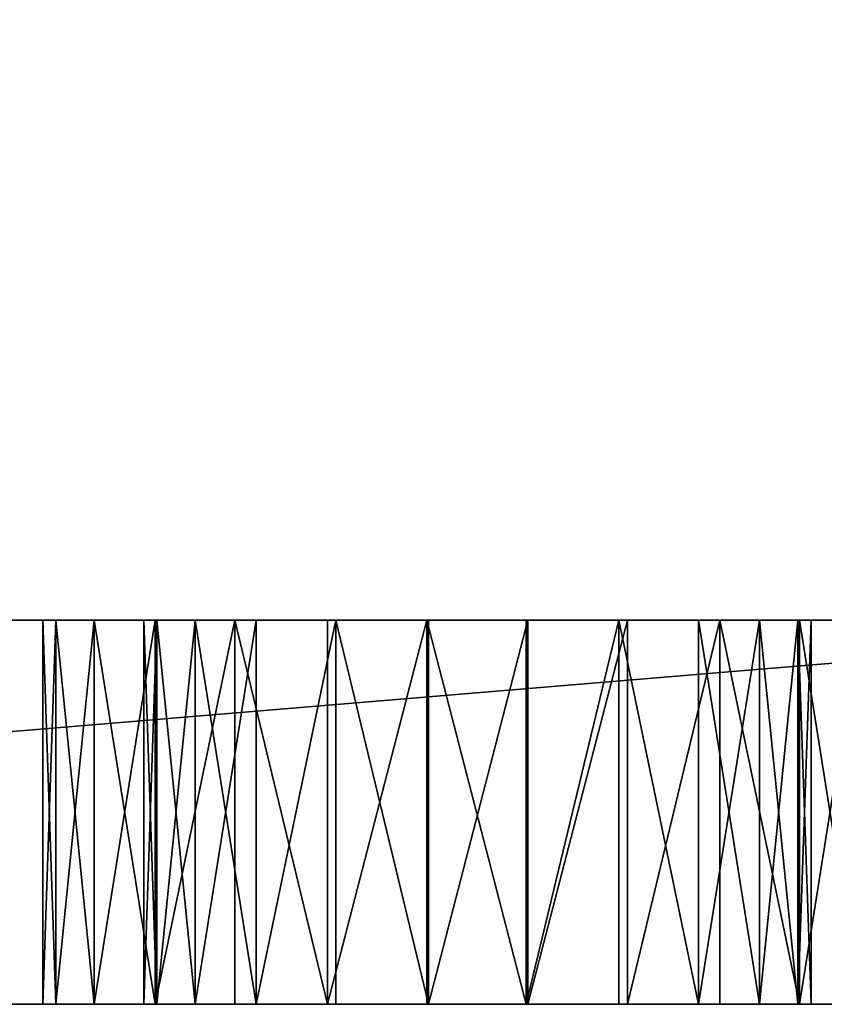
# Model space of a CAD drawing. Units: centimetres. Extents: x -15 to 417, y 0 to 20.
# Drawn here: x -11 to -10, y 0 to 1 of the extents above; entities that cross this region are included whole.
import ezdxf

# ---------------------------------------------------------------- set-up
doc = ezdxf.new("R2010")
doc.units = ezdxf.units.CM
doc.header["$LTSCALE"] = 2.54
doc.layers.get('0').update_dxf_attribs({"color": 13, "linetype": 'CONTINUOUS'})

# ---------------------------------------------------------------- blocks, each defined once
blk = doc.blocks.new('GRUPPO_2')
at = {"color": 0}
for p, q in [((0, 0.5), (0, 0.5, 6)), ((0, 0.5), (0, 0.5, 6)), ((0.7, 0.5, 1.2), (0.7, 0, 1.2)), ((0.7, 0.5, 1.2), (0.7, 0, 1.2)), ((0.717037, 0.5, 1.07059), (0.717037, 0, 1.07059)), ((0.717037, 0.5, 1.07059), (0.717037, 0, 1.07059)), ((0.717037, 0.5, 1.32941), (0.717037, 0, 1.32941)), ((0.717037, 0.5, 1.32941), (0.717037, 0, 1.32941)), ((0.766987, 0.5, 0.95), (0.766987, 0, 0.95)), ((0.766987, 0.5, 0.95), (0.766987, 0, 0.95)), ((0.766987, 0.5, 1.45), (0.766987, 0, 1.45)), ((0.766987, 0.5, 1.45), (0.766987, 0, 1.45)), ((0.846447, 0.5, 0.846447), (0.846447, 0, 0.846447)), ((0.846447, 0.5, 0.846447), (0.846447, 0, 0.846447)), ((0.846447, 0.5, 1.553553), (0.846447, 0, 1.553553)), ((0.846447, 0.5, 1.553553), (0.846447, 0, 1.553553)), ((0.95, 0.5, 0.766987), (0.95, 0, 0.766987)), ((0.95, 0.5, 0.766987), (0.95, 0, 0.766987)), ((0.95, 0.5, 1.633013), (0.95, 0, 1.633013)), ((0.95, 0.5, 1.633013), (0.95, 0, 1.633013)), ((1.07059, 0.5, 1.682963), (1.07059, 0, 1.682963)), ((1.07059, 0.5, 0.717037), (1.07059, 0, 0.717037)), ((1.07059, 0.5, 0.717037), (1.07059, 0, 0.717037)), ((1.07059, 0.5, 1.682963), (1.07059, 0, 1.682963)), ((1.2, 0.5, 1.7), (1.2, 0, 1.7)), ((1.2, 0.5, 1.7), (1.2, 0, 1.7)), ((1.2, 0.5, 0.7), (1.2, 0, 0.7)), ((1.2, 0.5, 0.7), (1.2, 0, 0.7)), ((1.32941, 0.5, 1.682963), (1.32941, 0, 1.682963)), ((1.32941, 0.5, 1.682963), (1.32941, 0, 1.682963)), ((1.32941, 0.5, 0.717037), (1.32941, 0, 0.717037)), ((1.32941, 0.5, 0.717037), (1.32941, 0, 0.717037)), ((1.45, 0.5, 1.633013), (1.45, 0, 1.633013)), ((1.45, 0.5, 1.633013), (1.45, 0, 1.633013)), ((1.45, 0.5, 0.766987), (1.45, 0, 0.766987)), ((1.45, 0.5, 0.766987), (1.45, 0, 0.766987)), ((1.553553, 0.5, 1.553553), (1.553553, 0, 1.553553)), ((1.553553, 0.5, 1.553553), (1.553553, 0, 1.553553)), ((1.553553, 0.5, 0.846447), (1.553553, 0, 0.846447)), ((1.553553, 0.5, 0.846447), (1.553553, 0, 0.846447)), ((1.633013, 0.5, 1.45), (1.633013, 0, 1.45)), ((1.633013, 0.5, 1.45), (1.633013, 0, 1.45)), ((1.633013, 0.5, 0.95), (1.633013, 0, 0.95)), ((1.633013, 0.5, 0.95), (1.633013, 0, 0.95)), ((1.682963, 0.5, 1.32941), (1.682963, 0, 1.32941)), ((1.682963, 0.5, 1.32941), (1.682963, 0, 1.32941)), ((1.682963, 0.5, 1.07059), (1.682963, 0, 1.07059)), ((1.682963, 0.5, 1.07059), (1.682963, 0, 1.07059)), ((1.7, 0.5, 1.2), (1.7, 0, 1.2)), ((1.7, 0.5, 1.2), (1.7, 0, 1.2)), ((6, 0.5), (6, 0.5, 6)), ((6, 0.5), (6, 0.5, 6)), ((6.5, 0.5), (6.5, 0.5, 6)), ((6.5, 0.5), (6.5, 0.5, 6)), ((13.5, 0.5), (13.5, 0.5, 6)), ((13.5, 0.5), (13.5, 0.5, 6)), ((14, 0.5), (14, 0.5, 6)), ((14, 0.5), (14, 0.5, 6)), ((18.301617, 0.5, 1.068493), (18.301617, 0, 1.068493)), ((18.301617, 0.5, 1.068493), (18.301617, 0, 1.068493)), ((18.318654, 0.5, 0.939084), (18.318654, 0, 0.939084)), ((18.318654, 0.5, 0.939084), (18.318654, 0, 0.939084)), ((18.318654, 0.5, 1.197903), (18.318654, 0, 1.197903)), ((18.318654, 0.5, 1.197903), (18.318654, 0, 1.197903)), ((18.368604, 0.5, 0.818493), (18.368604, 0, 0.818493)), ((18.368604, 0.5, 0.818493), (18.368604, 0, 0.818493)), ((18.368604, 0.5, 1.318493), (18.368604, 0, 1.318493)), ((18.368604, 0.5, 1.318493), (18.368604, 0, 1.318493)), ((18.448064, 0.5, 0.71494), (18.448064, 0, 0.71494)), ((18.448064, 0.5, 0.71494), (18.448064, 0, 0.71494)), ((18.448064, 0.5, 1.422046), (18.448064, 0, 1.422046)), ((18.448064, 0.5, 1.422046), (18.448064, 0, 1.422046)), ((18.551617, 0.5, 1.501506), (18.551617, 0, 1.501506)), ((18.551617, 0.5, 1.501506), (18.551617, 0, 1.501506)), ((18.672207, 0.5, 1.551456), (18.672207, 0, 1.551456)), ((18.672207, 0.5, 1.551456), (18.672207, 0, 1.551456)), ((18.801617, 0.5, 1.568493), (18.801617, 0, 1.568493)), ((18.801617, 0.5, 1.568493), (18.801617, 0, 1.568493)), ((18.931027, 0.5, 1.551456), (18.931027, 0, 1.551456)), ((18.931027, 0.5, 1.551456), (18.931027, 0, 1.551456)), ((19.051617, 0.5, 1.501506), (19.051617, 0, 1.501506)), ((19.051617, 0.5, 1.501506), (19.051617, 0, 1.501506)), ((19.15517, 0.5, 1.422046), (19.15517, 0, 1.422046)), ((19.15517, 0.5, 1.422046), (19.15517, 0, 1.422046)), ((19.15517, 0.5, 0.71494), (19.15517, 0, 0.71494)), ((19.15517, 0.5, 0.71494), (19.15517, 0, 0.71494)), ((19.23463, 0.5, 1.318493), (19.23463, 0, 1.318493)), ((19.23463, 0.5, 1.318493), (19.23463, 0, 1.318493)), ((19.23463, 0.5, 0.818493), (19.23463, 0, 0.818493)), ((19.23463, 0.5, 0.818493), (19.23463, 0, 0.818493)), ((19.28458, 0.5, 1.197903), (19.28458, 0, 1.197903)), ((19.28458, 0.5, 1.197903), (19.28458, 0, 1.197903)), ((19.28458, 0.5, 0.939084), (19.28458, 0, 0.939084)), ((19.28458, 0.5, 0.939084), (19.28458, 0, 0.939084)), ((19.301617, 0.5, 1.068493), (19.301617, 0, 1.068493)), ((19.301617, 0.5, 1.068493), (19.301617, 0, 1.068493)), ((20, 0.5), (20, 0.5, 6)), ((20, 0.5), (20, 0.5, 6)), ((0, 0), (0, 0, 6)), ((0, 0), (0, 0, 6)), ((20, 0), (20, 0, 6)), ((20, 0), (20, 0, 6))]:
    blk.add_line(p, q, dxfattribs=at)
at = {"color": 254, "extrusion": (-4.97013e-33, -1, 3.23488e-17)}
for centre in [(1.2, 1.2, -0.5), (1.2, 1.2, -0.5), (1.2, 1.2, -0.5), (1.2, 1.2, -0.5), (1.2, 1.2, -0.5), (1.2, 1.2, -0.5), (1.2, 1.2, -0.5), (1.2, 1.2, -0.5), (1.2, 1.2, -0.5), (1.2, 1.2, -0.5), (1.2, 1.2, -0.5), (1.2, 1.2, -0.5), (1.2, 1.2, -0.5), (1.2, 1.2, -0.5), (1.2, 1.2, -0.5), (1.2, 1.2, -0.5), (1.2, 1.2, -0.5), (1.2, 1.2, -0.5), (1.2, 1.2, -0.5), (1.2, 1.2, -0.5), (1.2, 1.2, -0.5), (1.2, 1.2, -0.5), (1.2, 1.2, -0.5), (1.2, 1.2, -0.5), (1.2, 1.2, -0.5), (1.2, 1.2), (1.2, 1.2), (1.2, 1.2), (1.2, 1.2), (1.2, 1.2), (1.2, 1.2), (1.2, 1.2), (1.2, 1.2), (1.2, 1.2), (1.2, 1.2), (1.2, 1.2), (1.2, 1.2), (1.2, 1.2), (1.2, 1.2), (1.2, 1.2), (1.2, 1.2), (1.2, 1.2), (1.2, 1.2), (1.2, 1.2), (1.2, 1.2), (1.2, 1.2), (1.2, 1.2), (1.2, 1.2), (1.2, 1.2), (1.2, 1.2)]:
    blk.add_circle(centre, 0.5, dxfattribs=at)
at = {"color": 254, "extrusion": (-3.04035e-18, -1, 3.23488e-17)}
for centre in [(18.801617, 1.068493, -0.5), (18.801617, 1.068493, -0.5), (18.801617, 1.068493, -0.5), (18.801617, 1.068493, -0.5), (18.801617, 1.068493, -0.5), (18.801617, 1.068493, -0.5), (18.801617, 1.068493, -0.5), (18.801617, 1.068493, -0.5), (18.801617, 1.068493, -0.5), (18.801617, 1.068493, -0.5), (18.801617, 1.068493, -0.5), (18.801617, 1.068493, -0.5), (18.801617, 1.068493, -0.5), (18.801617, 1.068493, -0.5), (18.801617, 1.068493, -0.5), (18.801617, 1.068493, -0.5), (18.801617, 1.068493, -0.5), (18.801617, 1.068493, -0.5), (18.801617, 1.068493, -0.5), (18.801617, 1.068493, -0.5), (18.801617, 1.068493, -0.5), (18.801617, 1.068493, -0.5), (18.801617, 1.068493, -0.5), (18.801617, 1.068493, -0.5), (18.801617, 1.068493, -0.5), (18.801617, 1.068493), (18.801617, 1.068493), (18.801617, 1.068493), (18.801617, 1.068493), (18.801617, 1.068493), (18.801617, 1.068493), (18.801617, 1.068493), (18.801617, 1.068493), (18.801617, 1.068493), (18.801617, 1.068493), (18.801617, 1.068493), (18.801617, 1.068493), (18.801617, 1.068493), (18.801617, 1.068493), (18.801617, 1.068493), (18.801617, 1.068493), (18.801617, 1.068493), (18.801617, 1.068493), (18.801617, 1.068493), (18.801617, 1.068493), (18.801617, 1.068493), (18.801617, 1.068493), (18.801617, 1.068493), (18.801617, 1.068493), (18.801617, 1.068493)]:
    blk.add_circle(centre, 0.5, dxfattribs=at)
at = {"color": 254}
mesh = blk.add_polyface(dxfattribs=at)
corners = [(6, 0.5, 6), (6, 7.75, 3.433013), (6, 0.5), (6, 7.87059, 3.482963), (6, 20.5, 6), (6, 7.646447, 3.353553), (6, 7.566987, 3.25), (6, 7.517037, 3.12941), (6, 7.5, 3), (6, 8, 3.5), (6, 8.12941, 3.482963), (6, 8.25, 3.433013), (6, 8.353553, 3.353553), (6, 8.433013, 3.25), (6, 8.482963, 3.12941), (6, 8.5, 3), (6, 17.646447, 3.353553), (6, 17.566987, 3.25), (6, 17.517037, 3.12941), (6, 17.5, 3), (6, 17.75, 3.433013), (6, 17.87059, 3.482963), (6, 18, 3.5), (6, 18.12941, 3.482963), (6, 18.25, 3.433013), (6, 18.353553, 3.353553), (6, 18.433013, 3.25), (6, 18.482963, 3.12941), (6, 18.5, 3), (6, 7.87059, 2.517037), (6, 20.5), (6, 7.75, 2.566987), (6, 7.646447, 2.646447), (6, 7.566987, 2.75), (6, 7.517037, 2.87059), (6, 8, 2.5), (6, 8.12941, 2.517037), (6, 8.25, 2.566987), (6, 8.353553, 2.646447), (6, 8.433013, 2.75), (6, 8.482963, 2.87059), (6, 17.646447, 2.646447), (6, 17.566987, 2.75), (6, 17.517037, 2.87059), (6, 17.75, 2.566987), (6, 17.87059, 2.517037), (6, 18, 2.5), (6, 18.12941, 2.517037), (6, 18.25, 2.566987), (6, 18.353553, 2.646447), (6, 18.433013, 2.75), (6, 18.482963, 2.87059)]
mesh.append_faces([[corners[k] for k in face] for face in [(0, 1, 2), (1, 0, 3), (3, 4, 9), (9, 4, 10), (10, 4, 11), (11, 4, 12), (12, 4, 13), (13, 4, 14), (14, 4, 15), (16, 4, 20), (20, 4, 21), (21, 4, 22), (22, 4, 23), (23, 4, 24), (24, 4, 25), (25, 4, 26), (26, 4, 27), (27, 4, 28), (2, 29, 30), (29, 2, 31), (31, 2, 32), (32, 2, 33), (33, 2, 34), (34, 2, 8), (41, 15, 42), (42, 15, 43), (43, 15, 19), (30, 28, 4)]], dxfattribs={"vtx0": -1, "vtx1": -1, "color": 254})
mesh.append_faces([[corners[k] for k in face] for face in [(15, 4, 16), (30, 15, 41)]], dxfattribs={"vtx0": -1, "vtx1": -1, "vtx2": -1, "color": 254})
mesh.append_faces([[corners[k] for k in face] for face in [(3, 0, 4), (2, 1, 5), (2, 5, 6), (2, 6, 7), (2, 7, 8), (15, 16, 17), (15, 17, 18), (15, 18, 19), (30, 29, 35), (30, 35, 36), (30, 36, 37), (30, 37, 38), (30, 38, 39), (30, 39, 40), (30, 40, 15), (30, 41, 44), (30, 44, 45), (30, 45, 46), (30, 46, 47), (30, 47, 48), (30, 48, 49), (30, 49, 50), (30, 50, 51), (30, 51, 28)]], dxfattribs={"vtx0": -1, "vtx2": -1, "color": 254})
mesh = blk.add_polyface(dxfattribs=at)
corners = [(6.5, 0.5), (6.5, 7.75, 2.566987), (6.5, 0.5, 6), (6.5, 7.87059, 2.517037), (6.5, 20.5), (6.5, 7.646447, 2.646447), (6.5, 7.566987, 2.75), (6.5, 7.517037, 2.87059), (6.5, 7.5, 3), (6.5, 8, 2.5), (6.5, 8.12941, 2.517037), (6.5, 8.25, 2.566987), (6.5, 8.353553, 2.646447), (6.5, 8.433013, 2.75), (6.5, 8.482963, 2.87059), (6.5, 8.5, 3), (6.5, 17.646447, 2.646447), (6.5, 17.566987, 2.75), (6.5, 17.517037, 2.87059), (6.5, 17.5, 3), (6.5, 17.75, 2.566987), (6.5, 17.87059, 2.517037), (6.5, 18, 2.5), (6.5, 18.12941, 2.517037), (6.5, 18.25, 2.566987), (6.5, 18.353553, 2.646447), (6.5, 18.433013, 2.75), (6.5, 18.482963, 2.87059), (6.5, 18.5, 3), (6.5, 7.87059, 3.482963), (6.5, 20.5, 6), (6.5, 7.75, 3.433013), (6.5, 7.646447, 3.353553), (6.5, 7.566987, 3.25), (6.5, 7.517037, 3.12941), (6.5, 8, 3.5), (6.5, 8.12941, 3.482963), (6.5, 8.25, 3.433013), (6.5, 8.353553, 3.353553), (6.5, 8.433013, 3.25), (6.5, 8.482963, 3.12941), (6.5, 17.646447, 3.353553), (6.5, 17.566987, 3.25), (6.5, 17.517037, 3.12941), (6.5, 17.75, 3.433013), (6.5, 17.87059, 3.482963), (6.5, 18, 3.5), (6.5, 18.12941, 3.482963), (6.5, 18.25, 3.433013), (6.5, 18.353553, 3.353553), (6.5, 18.433013, 3.25), (6.5, 18.482963, 3.12941)]
mesh.append_faces([[corners[k] for k in face] for face in [(0, 1, 2), (1, 0, 3), (3, 4, 9), (9, 4, 10), (10, 4, 11), (11, 4, 12), (12, 4, 13), (13, 4, 14), (14, 4, 15), (16, 4, 20), (20, 4, 21), (21, 4, 22), (22, 4, 23), (23, 4, 24), (24, 4, 25), (25, 4, 26), (26, 4, 27), (27, 4, 28), (2, 29, 30), (29, 2, 31), (31, 2, 32), (32, 2, 33), (33, 2, 34), (34, 2, 8), (41, 15, 42), (42, 15, 43), (43, 15, 19), (30, 28, 4)]], dxfattribs={"vtx0": -1, "vtx1": -1, "color": 254})
mesh.append_faces([[corners[k] for k in face] for face in [(15, 4, 16), (30, 15, 41)]], dxfattribs={"vtx0": -1, "vtx1": -1, "vtx2": -1, "color": 254})
mesh.append_faces([[corners[k] for k in face] for face in [(3, 0, 4), (2, 1, 5), (2, 5, 6), (2, 6, 7), (2, 7, 8), (15, 16, 17), (15, 17, 18), (15, 18, 19), (30, 29, 35), (30, 35, 36), (30, 36, 37), (30, 37, 38), (30, 38, 39), (30, 39, 40), (30, 40, 15), (30, 41, 44), (30, 44, 45), (30, 45, 46), (30, 46, 47), (30, 47, 48), (30, 48, 49), (30, 49, 50), (30, 50, 51), (30, 51, 28)]], dxfattribs={"vtx0": -1, "vtx2": -1, "color": 254})
mesh = blk.add_polyface(dxfattribs=at)
corners = [(13.5, 0.5, 6), (13.5, 7.75, 3.433013), (13.5, 0.5), (13.5, 7.87059, 3.482963), (13.5, 20.5, 6), (13.5, 7.646447, 3.353553), (13.5, 7.566987, 3.25), (13.5, 7.517037, 3.12941), (13.5, 7.5, 3), (13.5, 8, 3.5), (13.5, 8.12941, 3.482963), (13.5, 8.25, 3.433013), (13.5, 8.353553, 3.353553), (13.5, 8.433013, 3.25), (13.5, 8.482963, 3.12941), (13.5, 8.5, 3), (13.5, 17.646447, 3.353553), (13.5, 17.566987, 3.25), (13.5, 17.517037, 3.12941), (13.5, 17.5, 3), (13.5, 17.75, 3.433013), (13.5, 17.87059, 3.482963), (13.5, 18, 3.5), (13.5, 18.12941, 3.482963), (13.5, 18.25, 3.433013), (13.5, 18.353553, 3.353553), (13.5, 18.433013, 3.25), (13.5, 18.482963, 3.12941), (13.5, 18.5, 3), (13.5, 7.87059, 2.517037), (13.5, 20.5), (13.5, 7.75, 2.566987), (13.5, 7.646447, 2.646447), (13.5, 7.566987, 2.75), (13.5, 7.517037, 2.87059), (13.5, 8, 2.5), (13.5, 8.12941, 2.517037), (13.5, 8.25, 2.566987), (13.5, 8.353553, 2.646447), (13.5, 8.433013, 2.75), (13.5, 8.482963, 2.87059), (13.5, 17.646447, 2.646447), (13.5, 17.566987, 2.75), (13.5, 17.517037, 2.87059), (13.5, 17.75, 2.566987), (13.5, 17.87059, 2.517037), (13.5, 18, 2.5), (13.5, 18.12941, 2.517037), (13.5, 18.25, 2.566987), (13.5, 18.353553, 2.646447), (13.5, 18.433013, 2.75), (13.5, 18.482963, 2.87059)]
mesh.append_faces([[corners[k] for k in face] for face in [(0, 1, 2), (1, 0, 3), (3, 4, 9), (9, 4, 10), (10, 4, 11), (11, 4, 12), (12, 4, 13), (13, 4, 14), (14, 4, 15), (16, 4, 20), (20, 4, 21), (21, 4, 22), (22, 4, 23), (23, 4, 24), (24, 4, 25), (25, 4, 26), (26, 4, 27), (27, 4, 28), (2, 29, 30), (29, 2, 31), (31, 2, 32), (32, 2, 33), (33, 2, 34), (34, 2, 8), (41, 15, 42), (42, 15, 43), (43, 15, 19), (30, 28, 4)]], dxfattribs={"vtx0": -1, "vtx1": -1, "color": 254})
mesh.append_faces([[corners[k] for k in face] for face in [(15, 4, 16), (30, 15, 41)]], dxfattribs={"vtx0": -1, "vtx1": -1, "vtx2": -1, "color": 254})
mesh.append_faces([[corners[k] for k in face] for face in [(3, 0, 4), (2, 1, 5), (2, 5, 6), (2, 6, 7), (2, 7, 8), (15, 16, 17), (15, 17, 18), (15, 18, 19), (30, 29, 35), (30, 35, 36), (30, 36, 37), (30, 37, 38), (30, 38, 39), (30, 39, 40), (30, 40, 15), (30, 41, 44), (30, 44, 45), (30, 45, 46), (30, 46, 47), (30, 47, 48), (30, 48, 49), (30, 49, 50), (30, 50, 51), (30, 51, 28)]], dxfattribs={"vtx0": -1, "vtx2": -1, "color": 254})
mesh = blk.add_polyface(dxfattribs=at)
corners = [(14, 0.5), (14, 7.75, 2.566987), (14, 0.5, 6), (14, 7.87059, 2.517037), (14, 20.5), (14, 7.646447, 2.646447), (14, 7.566987, 2.75), (14, 7.517037, 2.87059), (14, 7.5, 3), (14, 8, 2.5), (14, 8.12941, 2.517037), (14, 8.25, 2.566987), (14, 8.353553, 2.646447), (14, 8.433013, 2.75), (14, 8.482963, 2.87059), (14, 8.5, 3), (14, 17.646447, 2.646447), (14, 17.566987, 2.75), (14, 17.517037, 2.87059), (14, 17.5, 3), (14, 17.75, 2.566987), (14, 17.87059, 2.517037), (14, 18, 2.5), (14, 18.12941, 2.517037), (14, 18.25, 2.566987), (14, 18.353553, 2.646447), (14, 18.433013, 2.75), (14, 18.482963, 2.87059), (14, 18.5, 3), (14, 7.87059, 3.482963), (14, 20.5, 6), (14, 7.75, 3.433013), (14, 7.646447, 3.353553), (14, 7.566987, 3.25), (14, 7.517037, 3.12941), (14, 8, 3.5), (14, 8.12941, 3.482963), (14, 8.25, 3.433013), (14, 8.353553, 3.353553), (14, 8.433013, 3.25), (14, 8.482963, 3.12941), (14, 17.646447, 3.353553), (14, 17.566987, 3.25), (14, 17.517037, 3.12941), (14, 17.75, 3.433013), (14, 17.87059, 3.482963), (14, 18, 3.5), (14, 18.12941, 3.482963), (14, 18.25, 3.433013), (14, 18.353553, 3.353553), (14, 18.433013, 3.25), (14, 18.482963, 3.12941)]
mesh.append_faces([[corners[k] for k in face] for face in [(0, 1, 2), (1, 0, 3), (3, 4, 9), (9, 4, 10), (10, 4, 11), (11, 4, 12), (12, 4, 13), (13, 4, 14), (14, 4, 15), (16, 4, 20), (20, 4, 21), (21, 4, 22), (22, 4, 23), (23, 4, 24), (24, 4, 25), (25, 4, 26), (26, 4, 27), (27, 4, 28), (2, 29, 30), (29, 2, 31), (31, 2, 32), (32, 2, 33), (33, 2, 34), (34, 2, 8), (41, 15, 42), (42, 15, 43), (43, 15, 19), (30, 28, 4)]], dxfattribs={"vtx0": -1, "vtx1": -1, "color": 254})
mesh.append_faces([[corners[k] for k in face] for face in [(15, 4, 16), (30, 15, 41)]], dxfattribs={"vtx0": -1, "vtx1": -1, "vtx2": -1, "color": 254})
mesh.append_faces([[corners[k] for k in face] for face in [(3, 0, 4), (2, 1, 5), (2, 5, 6), (2, 6, 7), (2, 7, 8), (15, 16, 17), (15, 17, 18), (15, 18, 19), (30, 29, 35), (30, 35, 36), (30, 36, 37), (30, 37, 38), (30, 38, 39), (30, 39, 40), (30, 40, 15), (30, 41, 44), (30, 44, 45), (30, 45, 46), (30, 46, 47), (30, 47, 48), (30, 48, 49), (30, 49, 50), (30, 50, 51), (30, 51, 28)]], dxfattribs={"vtx0": -1, "vtx2": -1, "color": 254})
mesh = blk.add_polyface(dxfattribs=at)
corners = [(0, 0, 6), (0, 0.5), (0, 0), (0, 0.5, 6)]
mesh.append_faces([[corners[k] for k in face] for face in [(0, 1, 2), (1, 0, 3)]], dxfattribs={"vtx0": -1, "color": 254})
mesh = blk.add_polyface(dxfattribs=at)
corners = [(0, 0.5), (1.07059, 0.5, 0.717037), (6, 0.5), (0.95, 0.5, 0.766987), (0.846447, 0.5, 0.846447), (0.766987, 0.5, 0.95), (0.717037, 0.5, 1.07059), (0, 0.5, 6), (1.2, 0.5, 0.7), (0.7, 0.5, 1.2), (0.717037, 0.5, 1.32941), (0.766987, 0.5, 1.45), (0.846447, 0.5, 1.553553), (0.95, 0.5, 1.633013), (1.07059, 0.5, 1.682963), (1.2, 0.5, 1.7), (0.766987, 0.5, 4.55), (0.846447, 0.5, 4.446447), (0.95, 0.5, 4.366987), (1.07059, 0.5, 4.317037), (1.2, 0.5, 4.3), (0.717037, 0.5, 4.67059), (0.7, 0.5, 4.8), (0.717037, 0.5, 4.92941), (0.766987, 0.5, 5.05), (0.846447, 0.5, 5.153553), (0.95, 0.5, 5.233013), (1.07059, 0.5, 5.282963), (1.2, 0.5, 5.3), (1.553553, 0.5, 0.846447), (6, 0.5, 6), (1.45, 0.5, 0.766987), (1.32941, 0.5, 0.717037), (1.633013, 0.5, 0.95), (1.682963, 0.5, 1.07059), (1.7, 0.5, 1.2), (1.682963, 0.5, 1.32941), (1.633013, 0.5, 1.45), (1.553553, 0.5, 1.553553), (1.45, 0.5, 1.633013), (1.32941, 0.5, 1.682963), (1.32941, 0.5, 4.317037), (1.45, 0.5, 4.366987), (1.553553, 0.5, 4.446447), (1.633013, 0.5, 4.55), (1.682963, 0.5, 4.67059), (1.7, 0.5, 4.8), (1.682963, 0.5, 4.92941), (1.633013, 0.5, 5.05), (1.553553, 0.5, 5.153553), (1.45, 0.5, 5.233013), (1.32941, 0.5, 5.282963)]
mesh.append_faces([[corners[k] for k in face] for face in [(0, 1, 2), (1, 0, 3), (3, 0, 4), (4, 0, 5), (5, 0, 6), (6, 7, 9), (9, 7, 10), (10, 7, 11), (11, 7, 12), (12, 7, 13), (13, 7, 14), (14, 7, 15), (16, 7, 21), (21, 7, 22), (22, 7, 23), (23, 7, 24), (24, 7, 25), (25, 7, 26), (26, 7, 27), (27, 7, 28), (2, 29, 30), (29, 2, 31), (31, 2, 32), (32, 2, 8), (41, 15, 20), (30, 28, 7)]], dxfattribs={"vtx0": -1, "vtx1": -1, "color": 254})
mesh.append_faces([[corners[k] for k in face] for face in [(15, 7, 16), (30, 15, 41)]], dxfattribs={"vtx0": -1, "vtx1": -1, "vtx2": -1, "color": 254})
mesh.append_faces([[corners[k] for k in face] for face in [(6, 0, 7), (2, 1, 8), (15, 16, 17), (15, 17, 18), (15, 18, 19), (15, 19, 20), (30, 29, 33), (30, 33, 34), (30, 34, 35), (30, 35, 36), (30, 36, 37), (30, 37, 38), (30, 38, 39), (30, 39, 40), (30, 40, 15), (30, 41, 42), (30, 42, 43), (30, 43, 44), (30, 44, 45), (30, 45, 46), (30, 46, 47), (30, 47, 48), (30, 48, 49), (30, 49, 50), (30, 50, 51), (30, 51, 28)]], dxfattribs={"vtx0": -1, "vtx2": -1, "color": 254})
mesh = blk.add_polyface(dxfattribs=at)
corners = [(0.717037, 0, 1.07059), (0.7, 0.5, 1.2), (0.7, 0, 1.2), (0.717037, 0.5, 1.07059)]
mesh.append_faces([[corners[k] for k in face] for face in [(0, 1, 2), (1, 0, 3)]], dxfattribs={"vtx0": -1, "color": 254})
mesh = blk.add_polyface(dxfattribs=at)
corners = [(0.7, 0.5, 1.2), (0.717037, 0, 1.32941), (0.7, 0, 1.2), (0.717037, 0.5, 1.32941)]
mesh.append_faces([[corners[k] for k in face] for face in [(0, 1, 2), (1, 0, 3)]], dxfattribs={"vtx0": -1, "color": 254})
mesh = blk.add_polyface(dxfattribs=at)
corners = [(0.766987, 0.5, 0.95), (0.717037, 0, 1.07059), (0.766987, 0, 0.95), (0.717037, 0.5, 1.07059)]
mesh.append_faces([[corners[k] for k in face] for face in [(0, 1, 2), (1, 0, 3)]], dxfattribs={"vtx0": -1, "color": 254})
mesh = blk.add_polyface(dxfattribs=at)
corners = [(0.717037, 0, 1.32941), (0.766987, 0.5, 1.45), (0.766987, 0, 1.45), (0.717037, 0.5, 1.32941)]
mesh.append_faces([[corners[k] for k in face] for face in [(0, 1, 2), (1, 0, 3)]], dxfattribs={"vtx0": -1, "color": 254})
mesh = blk.add_polyface(dxfattribs=at)
corners = [(0.846447, 0, 0.846447), (0.766987, 0.5, 0.95), (0.766987, 0, 0.95), (0.846447, 0.5, 0.846447)]
mesh.append_faces([[corners[k] for k in face] for face in [(0, 1, 2), (1, 0, 3)]], dxfattribs={"vtx0": -1, "color": 254})
mesh = blk.add_polyface(dxfattribs=at)
corners = [(0.766987, 0.5, 1.45), (0.846447, 0, 1.553553), (0.766987, 0, 1.45), (0.846447, 0.5, 1.553553)]
mesh.append_faces([[corners[k] for k in face] for face in [(0, 1, 2), (1, 0, 3)]], dxfattribs={"vtx0": -1, "color": 254})
mesh = blk.add_polyface(dxfattribs=at)
corners = [(0.95, 0, 0.766987), (0.846447, 0.5, 0.846447), (0.846447, 0, 0.846447), (0.95, 0.5, 0.766987)]
mesh.append_faces([[corners[k] for k in face] for face in [(0, 1, 2), (1, 0, 3)]], dxfattribs={"vtx0": -1, "color": 254})
mesh = blk.add_polyface(dxfattribs=at)
corners = [(0.95, 0.5, 1.633013), (0.846447, 0, 1.553553), (0.846447, 0.5, 1.553553), (0.95, 0, 1.633013)]
mesh.append_faces([[corners[k] for k in face] for face in [(0, 1, 2), (1, 0, 3)]], dxfattribs={"vtx0": -1, "color": 254})
mesh = blk.add_polyface(dxfattribs=at)
corners = [(1.07059, 0, 0.717037), (0.95, 0.5, 0.766987), (0.95, 0, 0.766987), (1.07059, 0.5, 0.717037)]
mesh.append_faces([[corners[k] for k in face] for face in [(0, 1, 2), (1, 0, 3)]], dxfattribs={"vtx0": -1, "color": 254})
mesh = blk.add_polyface(dxfattribs=at)
corners = [(1.07059, 0.5, 1.682963), (0.95, 0, 1.633013), (0.95, 0.5, 1.633013), (1.07059, 0, 1.682963)]
mesh.append_faces([[corners[k] for k in face] for face in [(0, 1, 2), (1, 0, 3)]], dxfattribs={"vtx0": -1, "color": 254})
mesh = blk.add_polyface(dxfattribs=at)
corners = [(1.2, 0.5, 1.7), (1.07059, 0, 1.682963), (1.07059, 0.5, 1.682963), (1.2, 0, 1.7)]
mesh.append_faces([[corners[k] for k in face] for face in [(0, 1, 2), (1, 0, 3)]], dxfattribs={"vtx0": -1, "color": 254})
mesh = blk.add_polyface(dxfattribs=at)
corners = [(1.2, 0, 0.7), (1.07059, 0.5, 0.717037), (1.07059, 0, 0.717037), (1.2, 0.5, 0.7)]
mesh.append_faces([[corners[k] for k in face] for face in [(0, 1, 2), (1, 0, 3)]], dxfattribs={"vtx0": -1, "color": 254})
mesh = blk.add_polyface(dxfattribs=at)
corners = [(1.32941, 0.5, 1.682963), (1.2, 0, 1.7), (1.2, 0.5, 1.7), (1.32941, 0, 1.682963)]
mesh.append_faces([[corners[k] for k in face] for face in [(0, 1, 2), (1, 0, 3)]], dxfattribs={"vtx0": -1, "color": 254})
mesh = blk.add_polyface(dxfattribs=at)
corners = [(1.32941, 0, 0.717037), (1.2, 0.5, 0.7), (1.2, 0, 0.7), (1.32941, 0.5, 0.717037)]
mesh.append_faces([[corners[k] for k in face] for face in [(0, 1, 2), (1, 0, 3)]], dxfattribs={"vtx0": -1, "color": 254})
mesh = blk.add_polyface(dxfattribs=at)
corners = [(1.45, 0.5, 1.633013), (1.32941, 0, 1.682963), (1.32941, 0.5, 1.682963), (1.45, 0, 1.633013)]
mesh.append_faces([[corners[k] for k in face] for face in [(0, 1, 2), (1, 0, 3)]], dxfattribs={"vtx0": -1, "color": 254})
mesh = blk.add_polyface(dxfattribs=at)
corners = [(1.45, 0, 0.766987), (1.32941, 0.5, 0.717037), (1.32941, 0, 0.717037), (1.45, 0.5, 0.766987)]
mesh.append_faces([[corners[k] for k in face] for face in [(0, 1, 2), (1, 0, 3)]], dxfattribs={"vtx0": -1, "color": 254})
mesh = blk.add_polyface(dxfattribs=at)
corners = [(1.553553, 0.5, 1.553553), (1.45, 0, 1.633013), (1.45, 0.5, 1.633013), (1.553553, 0, 1.553553)]
mesh.append_faces([[corners[k] for k in face] for face in [(0, 1, 2), (1, 0, 3)]], dxfattribs={"vtx0": -1, "color": 254})
mesh = blk.add_polyface(dxfattribs=at)
corners = [(1.553553, 0, 0.846447), (1.45, 0.5, 0.766987), (1.45, 0, 0.766987), (1.553553, 0.5, 0.846447)]
mesh.append_faces([[corners[k] for k in face] for face in [(0, 1, 2), (1, 0, 3)]], dxfattribs={"vtx0": -1, "color": 254})
mesh = blk.add_polyface(dxfattribs=at)
corners = [(1.553553, 0, 1.553553), (1.633013, 0.5, 1.45), (1.633013, 0, 1.45), (1.553553, 0.5, 1.553553)]
mesh.append_faces([[corners[k] for k in face] for face in [(0, 1, 2), (1, 0, 3)]], dxfattribs={"vtx0": -1, "color": 254})
mesh = blk.add_polyface(dxfattribs=at)
corners = [(1.633013, 0.5, 0.95), (1.553553, 0, 0.846447), (1.633013, 0, 0.95), (1.553553, 0.5, 0.846447)]
mesh.append_faces([[corners[k] for k in face] for face in [(0, 1, 2), (1, 0, 3)]], dxfattribs={"vtx0": -1, "color": 254})
mesh = blk.add_polyface(dxfattribs=at)
corners = [(1.633013, 0.5, 1.45), (1.682963, 0, 1.32941), (1.633013, 0, 1.45), (1.682963, 0.5, 1.32941)]
mesh.append_faces([[corners[k] for k in face] for face in [(0, 1, 2), (1, 0, 3)]], dxfattribs={"vtx0": -1, "color": 254})
mesh = blk.add_polyface(dxfattribs=at)
corners = [(1.682963, 0, 1.07059), (1.633013, 0.5, 0.95), (1.633013, 0, 0.95), (1.682963, 0.5, 1.07059)]
mesh.append_faces([[corners[k] for k in face] for face in [(0, 1, 2), (1, 0, 3)]], dxfattribs={"vtx0": -1, "color": 254})
mesh = blk.add_polyface(dxfattribs=at)
corners = [(1.682963, 0, 1.32941), (1.7, 0.5, 1.2), (1.7, 0, 1.2), (1.682963, 0.5, 1.32941)]
mesh.append_faces([[corners[k] for k in face] for face in [(0, 1, 2), (1, 0, 3)]], dxfattribs={"vtx0": -1, "color": 254})
mesh = blk.add_polyface(dxfattribs=at)
corners = [(1.7, 0.5, 1.2), (1.682963, 0, 1.07059), (1.7, 0, 1.2), (1.682963, 0.5, 1.07059)]
mesh.append_faces([[corners[k] for k in face] for face in [(0, 1, 2), (1, 0, 3)]], dxfattribs={"vtx0": -1, "color": 254})
mesh = blk.add_polyface(dxfattribs=at)
corners = [(6.5, 0.5, 6), (13.5, 0.5), (6.5, 0.5), (13.5, 0.5, 6)]
mesh.append_faces([[corners[k] for k in face] for face in [(0, 1, 2), (1, 0, 3)]], dxfattribs={"vtx0": -1, "color": 254})
mesh = blk.add_polyface(dxfattribs=at)
corners = [(14, 0.5), (18.551617, 0.5, 0.63548), (20, 0.5), (18.448064, 0.5, 0.71494), (14, 0.5, 6), (18.672207, 0.5, 0.58553), (18.801617, 0.5, 0.568493), (18.368604, 0.5, 0.818493), (18.318654, 0.5, 0.939084), (18.301617, 0.5, 1.068493), (18.318654, 0.5, 1.197903), (18.368604, 0.5, 1.318493), (18.448064, 0.5, 1.422046), (18.551617, 0.5, 1.501506), (18.672207, 0.5, 1.551456), (18.801617, 0.5, 1.568493), (18.67059, 0.5, 4.317037), (18.8, 0.5, 4.3), (18.55, 0.5, 4.366987), (18.446447, 0.5, 4.446447), (18.366987, 0.5, 4.55), (18.317037, 0.5, 4.67059), (18.3, 0.5, 4.8), (18.317037, 0.5, 4.92941), (18.366987, 0.5, 5.05), (18.446447, 0.5, 5.153553), (18.55, 0.5, 5.233013), (18.67059, 0.5, 5.282963), (18.8, 0.5, 5.3), (19.28458, 0.5, 0.939084), (20, 0.5, 6), (19.23463, 0.5, 0.818493), (19.15517, 0.5, 0.71494), (19.051617, 0.5, 0.63548), (18.931027, 0.5, 0.58553), (19.301617, 0.5, 1.068493), (19.28458, 0.5, 1.197903), (19.23463, 0.5, 1.318493), (19.15517, 0.5, 1.422046), (19.051617, 0.5, 1.501506), (18.931027, 0.5, 1.551456), (19.233013, 0.5, 4.55), (19.153553, 0.5, 4.446447), (19.05, 0.5, 4.366987), (18.92941, 0.5, 4.317037), (19.282963, 0.5, 4.67059), (19.3, 0.5, 4.8), (19.282963, 0.5, 4.92941), (19.233013, 0.5, 5.05), (19.153553, 0.5, 5.153553), (19.05, 0.5, 5.233013), (18.92941, 0.5, 5.282963)]
mesh.append_faces([[corners[k] for k in face] for face in [(0, 1, 2), (1, 0, 3), (3, 4, 7), (7, 4, 8), (8, 4, 9), (9, 4, 10), (10, 4, 11), (11, 4, 12), (12, 4, 13), (13, 4, 14), (14, 4, 15), (16, 4, 18), (18, 4, 19), (19, 4, 20), (20, 4, 21), (21, 4, 22), (22, 4, 23), (23, 4, 24), (24, 4, 25), (25, 4, 26), (26, 4, 27), (27, 4, 28), (2, 29, 30), (29, 2, 31), (31, 2, 32), (32, 2, 33), (33, 2, 34), (34, 2, 6), (41, 15, 42), (42, 15, 43), (43, 15, 44), (44, 15, 17), (30, 28, 4)]], dxfattribs={"vtx0": -1, "vtx1": -1, "color": 254})
mesh.append_faces([[corners[k] for k in face] for face in [(15, 4, 16), (30, 15, 41)]], dxfattribs={"vtx0": -1, "vtx1": -1, "vtx2": -1, "color": 254})
mesh.append_faces([[corners[k] for k in face] for face in [(3, 0, 4), (2, 1, 5), (2, 5, 6), (15, 16, 17), (30, 29, 35), (30, 35, 36), (30, 36, 37), (30, 37, 38), (30, 38, 39), (30, 39, 40), (30, 40, 15), (30, 41, 45), (30, 45, 46), (30, 46, 47), (30, 47, 48), (30, 48, 49), (30, 49, 50), (30, 50, 51), (30, 51, 28)]], dxfattribs={"vtx0": -1, "vtx2": -1, "color": 254})
mesh = blk.add_polyface(dxfattribs=at)
corners = [(18.318654, 0.5, 0.939084), (18.301617, 0, 1.068493), (18.318654, 0, 0.939084), (18.301617, 0.5, 1.068493)]
mesh.append_faces([[corners[k] for k in face] for face in [(0, 1, 2), (1, 0, 3)]], dxfattribs={"vtx0": -1, "color": 254})
mesh = blk.add_polyface(dxfattribs=at)
corners = [(18.301617, 0.5, 1.068493), (18.318654, 0, 1.197903), (18.301617, 0, 1.068493), (18.318654, 0.5, 1.197903)]
mesh.append_faces([[corners[k] for k in face] for face in [(0, 1, 2), (1, 0, 3)]], dxfattribs={"vtx0": -1, "color": 254})
mesh = blk.add_polyface(dxfattribs=at)
corners = [(18.368604, 0.5, 0.818493), (18.318654, 0, 0.939084), (18.368604, 0, 0.818493), (18.318654, 0.5, 0.939084)]
mesh.append_faces([[corners[k] for k in face] for face in [(0, 1, 2), (1, 0, 3)]], dxfattribs={"vtx0": -1, "color": 254})
mesh = blk.add_polyface(dxfattribs=at)
corners = [(18.318654, 0, 1.197903), (18.368604, 0.5, 1.318493), (18.368604, 0, 1.318493), (18.318654, 0.5, 1.197903)]
mesh.append_faces([[corners[k] for k in face] for face in [(0, 1, 2), (1, 0, 3)]], dxfattribs={"vtx0": -1, "color": 254})
mesh = blk.add_polyface(dxfattribs=at)
corners = [(18.448064, 0, 0.71494), (18.368604, 0.5, 0.818493), (18.368604, 0, 0.818493), (18.448064, 0.5, 0.71494)]
mesh.append_faces([[corners[k] for k in face] for face in [(0, 1, 2), (1, 0, 3)]], dxfattribs={"vtx0": -1, "color": 254})
mesh = blk.add_polyface(dxfattribs=at)
corners = [(18.368604, 0.5, 1.318493), (18.448064, 0, 1.422046), (18.368604, 0, 1.318493), (18.448064, 0.5, 1.422046)]
mesh.append_faces([[corners[k] for k in face] for face in [(0, 1, 2), (1, 0, 3)]], dxfattribs={"vtx0": -1, "color": 254})
mesh = blk.add_polyface(dxfattribs=at)
corners = [(18.551617, 0, 0.63548), (18.448064, 0.5, 0.71494), (18.448064, 0, 0.71494), (18.551617, 0.5, 0.63548)]
mesh.append_faces([[corners[k] for k in face] for face in [(0, 1, 2), (1, 0, 3)]], dxfattribs={"vtx0": -1, "color": 254})
mesh = blk.add_polyface(dxfattribs=at)
corners = [(18.551617, 0.5, 1.501506), (18.448064, 0, 1.422046), (18.448064, 0.5, 1.422046), (18.551617, 0, 1.501506)]
mesh.append_faces([[corners[k] for k in face] for face in [(0, 1, 2), (1, 0, 3)]], dxfattribs={"vtx0": -1, "color": 254})
mesh = blk.add_polyface(dxfattribs=at)
corners = [(18.672207, 0.5, 1.551456), (18.551617, 0, 1.501506), (18.551617, 0.5, 1.501506), (18.672207, 0, 1.551456)]
mesh.append_faces([[corners[k] for k in face] for face in [(0, 1, 2), (1, 0, 3)]], dxfattribs={"vtx0": -1, "color": 254})
mesh = blk.add_polyface(dxfattribs=at)
corners = [(18.801617, 0.5, 1.568493), (18.672207, 0, 1.551456), (18.672207, 0.5, 1.551456), (18.801617, 0, 1.568493)]
mesh.append_faces([[corners[k] for k in face] for face in [(0, 1, 2), (1, 0, 3)]], dxfattribs={"vtx0": -1, "color": 254})
mesh = blk.add_polyface(dxfattribs=at)
corners = [(18.931027, 0.5, 1.551456), (18.801617, 0, 1.568493), (18.801617, 0.5, 1.568493), (18.931027, 0, 1.551456)]
mesh.append_faces([[corners[k] for k in face] for face in [(0, 1, 2), (1, 0, 3)]], dxfattribs={"vtx0": -1, "color": 254})
mesh = blk.add_polyface(dxfattribs=at)
corners = [(19.051617, 0.5, 1.501506), (18.931027, 0, 1.551456), (18.931027, 0.5, 1.551456), (19.051617, 0, 1.501506)]
mesh.append_faces([[corners[k] for k in face] for face in [(0, 1, 2), (1, 0, 3)]], dxfattribs={"vtx0": -1, "color": 254})
mesh = blk.add_polyface(dxfattribs=at)
corners = [(19.15517, 0.5, 1.422046), (19.051617, 0, 1.501506), (19.051617, 0.5, 1.501506), (19.15517, 0, 1.422046)]
mesh.append_faces([[corners[k] for k in face] for face in [(0, 1, 2), (1, 0, 3)]], dxfattribs={"vtx0": -1, "color": 254})
mesh = blk.add_polyface(dxfattribs=at)
corners = [(19.15517, 0, 0.71494), (19.051617, 0.5, 0.63548), (19.051617, 0, 0.63548), (19.15517, 0.5, 0.71494)]
mesh.append_faces([[corners[k] for k in face] for face in [(0, 1, 2), (1, 0, 3)]], dxfattribs={"vtx0": -1, "color": 254})
mesh = blk.add_polyface(dxfattribs=at)
corners = [(19.15517, 0, 1.422046), (19.23463, 0.5, 1.318493), (19.23463, 0, 1.318493), (19.15517, 0.5, 1.422046)]
mesh.append_faces([[corners[k] for k in face] for face in [(0, 1, 2), (1, 0, 3)]], dxfattribs={"vtx0": -1, "color": 254})
mesh = blk.add_polyface(dxfattribs=at)
corners = [(19.23463, 0.5, 0.818493), (19.15517, 0, 0.71494), (19.23463, 0, 0.818493), (19.15517, 0.5, 0.71494)]
mesh.append_faces([[corners[k] for k in face] for face in [(0, 1, 2), (1, 0, 3)]], dxfattribs={"vtx0": -1, "color": 254})
mesh = blk.add_polyface(dxfattribs=at)
corners = [(19.23463, 0.5, 1.318493), (19.28458, 0, 1.197903), (19.23463, 0, 1.318493), (19.28458, 0.5, 1.197903)]
mesh.append_faces([[corners[k] for k in face] for face in [(0, 1, 2), (1, 0, 3)]], dxfattribs={"vtx0": -1, "color": 254})
mesh = blk.add_polyface(dxfattribs=at)
corners = [(19.28458, 0, 0.939084), (19.23463, 0.5, 0.818493), (19.23463, 0, 0.818493), (19.28458, 0.5, 0.939084)]
mesh.append_faces([[corners[k] for k in face] for face in [(0, 1, 2), (1, 0, 3)]], dxfattribs={"vtx0": -1, "color": 254})
mesh = blk.add_polyface(dxfattribs=at)
corners = [(19.28458, 0, 1.197903), (19.301617, 0.5, 1.068493), (19.301617, 0, 1.068493), (19.28458, 0.5, 1.197903)]
mesh.append_faces([[corners[k] for k in face] for face in [(0, 1, 2), (1, 0, 3)]], dxfattribs={"vtx0": -1, "color": 254})
mesh = blk.add_polyface(dxfattribs=at)
corners = [(19.301617, 0, 1.068493), (19.28458, 0.5, 0.939084), (19.28458, 0, 0.939084), (19.301617, 0.5, 1.068493)]
mesh.append_faces([[corners[k] for k in face] for face in [(0, 1, 2), (1, 0, 3)]], dxfattribs={"vtx0": -1, "color": 254})
mesh = blk.add_polyface(dxfattribs=at)
corners = [(20, 0.5), (20, 0, 6), (20, 0), (20, 0.5, 6)]
mesh.append_faces([[corners[k] for k in face] for face in [(0, 1, 2), (1, 0, 3)]], dxfattribs={"vtx0": -1, "color": 254})
mesh = blk.add_polyface(dxfattribs=at)
corners = [(18.67059, 0, 4.317037), (1.2, 0, 4.3), (18.8, 0, 4.3), (1.32941, 0, 4.317037), (18.55, 0, 4.366987), (1.45, 0, 4.366987), (18.446447, 0, 4.446447), (1.553553, 0, 4.446447), (18.366987, 0, 4.55), (1.633013, 0, 4.55), (18.317037, 0, 4.67059), (1.682963, 0, 4.67059), (18.3, 0, 4.8), (1.7, 0, 4.8), (18.317037, 0, 4.92941), (1.682963, 0, 4.92941), (18.366987, 0, 5.05), (1.633013, 0, 5.05), (1.553553, 0, 5.153553), (18.446447, 0, 5.153553), (1.45, 0, 5.233013), (18.55, 0, 5.233013), (1.32941, 0, 5.282963), (18.67059, 0, 5.282963), (1.2, 0, 5.3), (18.8, 0, 5.3), (20, 0), (18.801617, 0, 0.568493), (0, 0), (18.931027, 0, 0.58553), (19.051617, 0, 0.63548), (19.15517, 0, 0.71494), (19.23463, 0, 0.818493), (19.28458, 0, 0.939084), (20, 0, 6), (19.301617, 0, 1.068493), (19.28458, 0, 1.197903), (19.23463, 0, 1.318493), (19.15517, 0, 1.422046), (19.051617, 0, 1.501506), (18.931027, 0, 1.551456), (18.801617, 0, 1.568493), (19.233013, 0, 4.55), (19.153553, 0, 4.446447), (19.05, 0, 4.366987), (18.92941, 0, 4.317037), (1.45, 0, 1.633013), (1.32941, 0, 1.682963), (1.2, 0, 1.7), (19.282963, 0, 4.67059), (19.3, 0, 4.8), (19.282963, 0, 4.92941), (19.233013, 0, 5.05), (19.153553, 0, 5.153553), (19.05, 0, 5.233013), (18.92941, 0, 5.282963), (0.717037, 0, 1.07059), (0, 0, 6), (0.766987, 0, 0.95), (0.846447, 0, 0.846447), (0.95, 0, 0.766987), (1.07059, 0, 0.717037), (1.2, 0, 0.7), (18.672207, 0, 0.58553), (18.551617, 0, 0.63548), (0.7, 0, 1.2), (0.717037, 0, 1.32941), (0.766987, 0, 1.45), (0.846447, 0, 1.553553), (0.95, 0, 1.633013), (1.07059, 0, 1.682963), (0.766987, 0, 4.55), (0.846447, 0, 4.446447), (0.95, 0, 4.366987), (1.07059, 0, 4.317037), (0.717037, 0, 4.67059), (0.7, 0, 4.8), (0.717037, 0, 4.92941), (0.766987, 0, 5.05), (0.846447, 0, 5.153553), (0.95, 0, 5.233013), (1.07059, 0, 5.282963), (18.448064, 0, 0.71494), (1.32941, 0, 0.717037), (18.368604, 0, 0.818493), (1.45, 0, 0.766987), (1.553553, 0, 0.846447), (18.318654, 0, 0.939084), (1.633013, 0, 0.95), (18.301617, 0, 1.068493), (1.682963, 0, 1.07059), (18.318654, 0, 1.197903), (1.7, 0, 1.2), (18.368604, 0, 1.318493), (1.682963, 0, 1.32941), (18.448064, 0, 1.422046), (1.633013, 0, 1.45), (18.551617, 0, 1.501506), (1.553553, 0, 1.553553), (18.672207, 0, 1.551456)]
mesh.append_faces([[corners[k] for k in face] for face in [(0, 1, 2), (1, 0, 3), (3, 4, 5), (5, 6, 7), (7, 8, 9), (9, 10, 11), (11, 12, 13), (13, 14, 15), (15, 16, 17), (17, 16, 18), (18, 19, 20), (20, 21, 22), (22, 23, 24), (26, 27, 28), (27, 26, 29), (29, 26, 30), (30, 26, 31), (31, 26, 32), (32, 26, 33), (33, 34, 35), (35, 34, 36), (36, 34, 37), (37, 34, 38), (38, 34, 39), (39, 34, 40), (40, 34, 41), (46, 45, 47), (47, 45, 48), (42, 34, 49), (49, 34, 50), (50, 34, 51), (51, 34, 52), (52, 34, 53), (53, 34, 54), (54, 34, 55), (55, 34, 25), (28, 56, 57), (56, 28, 58), (58, 28, 59), (59, 28, 60), (60, 28, 61), (61, 28, 62), (71, 48, 72), (72, 48, 73), (73, 48, 74), (74, 48, 1), (57, 25, 34), (82, 62, 64), (62, 82, 83), (83, 84, 85), (85, 84, 86), (86, 87, 88), (88, 89, 90), (90, 91, 92), (92, 93, 94), (94, 95, 96), (96, 97, 98), (98, 41, 46)]], dxfattribs={"vtx0": -1, "vtx1": -1, "color": 254})
mesh.append_faces([[corners[k] for k in face] for face in [(41, 34, 42), (41, 45, 46), (62, 28, 27), (57, 48, 71), (1, 48, 2), (57, 24, 25)]], dxfattribs={"vtx0": -1, "vtx1": -1, "vtx2": -1, "color": 254})
mesh.append_faces([[corners[k] for k in face] for face in [(3, 0, 4), (5, 4, 6), (7, 6, 8), (9, 8, 10), (11, 10, 12), (13, 12, 14), (15, 14, 16), (18, 16, 19), (20, 19, 21), (22, 21, 23), (24, 23, 25), (33, 26, 34), (41, 42, 43), (41, 43, 44), (41, 44, 45), (48, 45, 2), (62, 27, 63), (62, 63, 64), (57, 56, 65), (57, 65, 66), (57, 66, 67), (57, 67, 68), (57, 68, 69), (57, 69, 70), (57, 70, 48), (57, 71, 75), (57, 75, 76), (57, 76, 77), (57, 77, 78), (57, 78, 79), (57, 79, 80), (57, 80, 81), (57, 81, 24), (83, 82, 84), (86, 84, 87), (88, 87, 89), (90, 89, 91), (92, 91, 93), (94, 93, 95), (96, 95, 97), (98, 97, 99), (98, 99, 41)]], dxfattribs={"vtx0": -1, "vtx2": -1, "color": 254})

msp = doc.modelspace()

# ---------------------------------------------------------------- block references
at = {"color": 0, "extrusion": (-1, 0, 4.07077e-14), "rotation": 90}
msp.add_blockref('GRUPPO_2', (0, 0, 9.3), dxfattribs=at)

doc.saveas('drawing.dxf')
